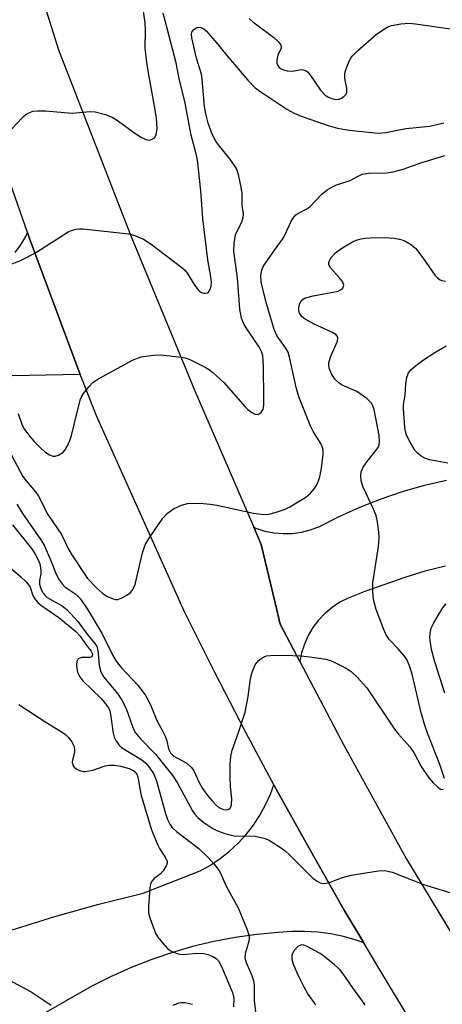
# Model space of a CAD drawing. Units: inches. Extents: x 1255762 to 1261762, y 489455 to 493455.
# Drawn here: x 1256466 to 1256559, y 490163 to 490379 of the extents above; entities that cross this region are included whole.
import ezdxf

# ---------------------------------------------------------------- set-up
doc = ezdxf.new("R2010")
doc.units = ezdxf.units.IN
doc.header["$MEASUREMENT"] = 0
for name, color, linetype in [('TRANS-Driveway', 251, 'Continuous'), ('TRANS-Road', 130, 'Continuous'), ('Undefined', 1, 'Continuous')]:
    doc.layers.add(name, color=color, linetype=linetype)

msp = doc.modelspace()

# ---------------------------------------------------------------- linework, layer by layer
at = {"layer": 'TRANS-Driveway'}
for points in [[(1256464.92, 490327.95), (1256466.16, 490329.66), (1256467.23, 490331.48), (1256467.62, 490332.33), (1256468.07, 490331.05), (1256479.19, 490301.17), (1256460.43, 490300.82)], [(1256463.99, 490179.2), (1256473.57, 490182.18), (1256483.23, 490184.89), (1256492.97, 490187.34), (1256505.48, 490192.22), (1256507.74, 490193.49), (1256509.89, 490194.93), (1256511.92, 490196.53), (1256513.82, 490198.3), (1256515.57, 490200.21), (1256517.16, 490202.25), (1256518.59, 490204.41), (1256519.84, 490206.68), (1256520.9, 490209.04), (1256521.66, 490211.13), (1256522.54, 490209.49), (1256529.73, 490196.5), (1256537.1, 490183.61), (1256541.37, 490176.38), (1256539.7, 490176.98), (1256536.94, 490177.77), (1256534.12, 490178.36), (1256531.27, 490178.75), (1256528.4, 490178.93), (1256525.53, 490178.92), (1256522.66, 490178.69), (1256517.89, 490178.25), (1256513.15, 490177.59), (1256508.45, 490176.69), (1256503.79, 490175.58), (1256499.19, 490174.25), (1256494.66, 490172.7), (1256490.21, 490170.94), (1256485.84, 490168.97), (1256481.58, 490166.8), (1256451.89, 490149.82)]]:
    msp.add_lwpolyline(points, dxfattribs=at)
at = {"layer": 'TRANS-Road'}
for points in [[(1256560.28, 490145.57), (1256552.38, 490158.14), (1256544.65, 490170.82), (1256541.37, 490176.38), (1256537.1, 490183.61), (1256529.73, 490196.5), (1256522.54, 490209.49), (1256521.66, 490211.13), (1256515.53, 490222.57), (1256508.7, 490235.76), (1256502.06, 490249.04), (1256482.73, 490292.09), (1256479.64, 490299.96), (1256479.19, 490301.17), (1256468.07, 490331.05), (1256467.62, 490332.33), (1256456.19, 490364.82), (1256451.24, 490378.98), (1256439.81, 490418.71)], [(1256468.94, 490390.02), (1256474.41, 490372.45), (1256490.3, 490331.64), (1256504.3, 490297.61), (1256517.25, 490267.62), (1256518.89, 490263.84), (1256521.86, 490251.32), (1256521.93, 490251.02), (1256523.05, 490246.33), (1256527.33, 490238.19), (1256537, 490219.82), (1256550.66, 490194.96), (1256561.21, 490177.51)], [(1256559.29, 490259.13), (1256554.81, 490257.97), (1256550.37, 490256.62), (1256546.01, 490255.07), (1256541.94, 490253.68), (1256537.95, 490252.09), (1256536.14, 490251.16), (1256534.43, 490250.03), (1256532.98, 490248.81), (1256532.87, 490248.72), (1256531.46, 490247.24), (1256530.23, 490245.62), (1256529.18, 490243.86), (1256528.34, 490242), (1256527.71, 490240.06), (1256527.33, 490238.19), (1256523.05, 490246.33), (1256521.93, 490251.02), (1256521.86, 490251.32), (1256518.89, 490263.84), (1256517.25, 490267.62), (1256517.72, 490267.42), (1256519.65, 490266.81), (1256521.64, 490266.41), (1256523.66, 490266.24), (1256525.68, 490266.29), (1256527.68, 490266.56), (1256529.65, 490267.05), (1256531.54, 490267.75), (1256535.99, 490270.01), (1256540.54, 490272.05), (1256545.18, 490273.87), (1256549.9, 490275.48), (1256554.7, 490276.85), (1256559.55, 490278)]]:
    msp.add_lwpolyline(points, dxfattribs=at)
at = {"layer": 'Undefined'}
for points, elevation in [([(1256464.19, 490355.13), (1256466.33, 490357.44), (1256466.86, 490357.93), (1256467.47, 490358.35), (1256468.8, 490358.94), (1256469.89, 490359.08), (1256471.55, 490359.02), (1256477.43, 490358.54), (1256481.33, 490358.89), (1256482.44, 490358.85), (1256484.72, 490358.25), (1256486.34, 490357.57), (1256487.57, 490356.75), (1256491.13, 490354.11), (1256492.62, 490353.22), (1256493.63, 490352.74), (1256494.37, 490352.6), (1256494.83, 490352.72), (1256495.45, 490353.15), (1256495.85, 490353.79), (1256496.02, 490355.15), (1256495.91, 490357.46), (1256495.64, 490359.3), (1256494.12, 490367.35), (1256493.77, 490369.64), (1256493.43, 490372.91), (1256493.49, 490376.6), (1256493.4, 490378.37), (1256492.78, 490383.07)], 314), ([(1256460.46, 490324.08), (1256465.92, 490326.13), (1256467.5, 490326.9), (1256469.54, 490328.05), (1256476.5, 490332.47), (1256477.24, 490332.78), (1256478.26, 490333.08), (1256479, 490333.16), (1256479.82, 490333.14), (1256489.78, 490332.05), (1256491.18, 490331.68), (1256493.03, 490330.89), (1256494.74, 490329.77), (1256501.45, 490324.68), (1256502.04, 490324.12), (1256502.68, 490323.35), (1256504.17, 490320.91), (1256504.97, 490319.8), (1256505.35, 490319.43), (1256505.77, 490319.17), (1256506.23, 490319.02), (1256506.69, 490318.99), (1256507.11, 490319.1), (1256507.28, 490319.23), (1256507.68, 490319.82), (1256507.91, 490320.57), (1256507.95, 490321.44), (1256507.81, 490322.63), (1256507.15, 490326.35), (1256506.09, 490335.38), (1256505.61, 490341.5), (1256504.89, 490348.27), (1256504.61, 490349.6), (1256503.54, 490353.67), (1256502.17, 490360.7), (1256500.86, 490366.11), (1256500.24, 490369.6), (1256497.4, 490380.51)], 316), ([(1256465.52, 490292.6), (1256466.44, 490290.03), (1256466.96, 490289.07), (1256468.15, 490287.52), (1256469.06, 490286.45), (1256470.53, 490284.97), (1256471.43, 490284.19), (1256472.4, 490283.56), (1256473.16, 490283.26), (1256473.66, 490283.24), (1256474.4, 490283.49), (1256475.32, 490284.06), (1256475.9, 490284.65), (1256476.32, 490285.37), (1256476.89, 490286.69), (1256477.27, 490287.78), (1256478.47, 490292.92), (1256479.25, 490295.75), (1256479.47, 490296.28), (1256479.91, 490297), (1256481.15, 490298.56), (1256481.93, 490299.38), (1256482.87, 490300.04), (1256490.64, 490304.28), (1256491.7, 490304.77), (1256492.54, 490305.02), (1256495.16, 490305.43), (1256496.88, 490305.5), (1256501.39, 490304.99), (1256502.38, 490304.77), (1256503.2, 490304.47), (1256506.6, 490302.78), (1256507.34, 490302.32), (1256508.27, 490301.59), (1256510.65, 490299.38), (1256515.33, 490294.08), (1256515.95, 490293.45), (1256516.81, 490292.79), (1256517.47, 490292.44), (1256518.12, 490292.39), (1256518.53, 490292.58), (1256518.9, 490292.89), (1256519.27, 490293.49), (1256519.45, 490294.42), (1256519.48, 490295.9), (1256519.41, 490302.96), (1256519.24, 490305.32), (1256518.97, 490306.19), (1256518.47, 490307.12), (1256515.28, 490311.83), (1256514.81, 490312.79), (1256514.56, 490313.57), (1256514.22, 490315.53), (1256513.68, 490322.31), (1256512.89, 490328.22), (1256512.92, 490329.9), (1256513.26, 490331.82), (1256513.58, 490332.6), (1256514.65, 490334.62), (1256514.94, 490335.64), (1256514.97, 490336.43), (1256514.71, 490338.3), (1256514.67, 490340.89), (1256514.5, 490342.3), (1256513.91, 490345.08), (1256513.44, 490346.39), (1256512.01, 490348.49), (1256509.73, 490351.26), (1256508.91, 490352.38), (1256508.12, 490353.95), (1256507.26, 490356.33), (1256506.74, 490358.35), (1256506.43, 490360), (1256505.94, 490366.01), (1256505.79, 490367.12), (1256504.67, 490370.6), (1256503.62, 490375.07), (1256503.6, 490375.91), (1256503.73, 490376.43), (1256504, 490376.84), (1256504.61, 490377.27), (1256505.07, 490377.42), (1256505.71, 490377.36), (1256506.26, 490377.04), (1256506.85, 490376.51), (1256509.16, 490373.89), (1256511.32, 490371.19), (1256515.96, 490365.75), (1256517.56, 490364.09), (1256519.01, 490363.04), (1256524.52, 490359.41), (1256526.08, 490358.56), (1256527.66, 490357.88), (1256533.59, 490355.86), (1256535.59, 490355.27), (1256538.16, 490354.82), (1256544.57, 490354.12), (1256546.23, 490354.26), (1256550.63, 490355.2), (1256555.88, 490355.65), (1256558.92, 490356.39)], 318), ([(1256516.2, 490379.28), (1256517.03, 490378.58), (1256521.66, 490375.14), (1256522.67, 490374.19), (1256523.14, 490373.59), (1256523.29, 490373.16), (1256523.28, 490372.81), (1256522.53, 490371.25), (1256522.27, 490370.26), (1256522.29, 490369.52), (1256522.5, 490368.97), (1256522.83, 490368.58), (1256523.26, 490368.26), (1256523.75, 490368.03), (1256524.54, 490367.82), (1256525.65, 490367.78), (1256527.81, 490368.1), (1256528.56, 490367.91), (1256529, 490367.61), (1256529.56, 490366.99), (1256531.92, 490363.6), (1256532.9, 490362.52), (1256533.64, 490362.03), (1256534.37, 490361.72), (1256535.16, 490361.54), (1256535.99, 490361.58), (1256536.48, 490361.79), (1256537.11, 490362.27), (1256537.44, 490362.66), (1256537.63, 490363.07), (1256537.66, 490363.99), (1256537.22, 490366.17), (1256537.2, 490367.24), (1256537.41, 490368.04), (1256537.82, 490369.08), (1256538.42, 490370.36), (1256538.86, 490371.07), (1256540.07, 490372.32), (1256544.07, 490375.77), (1256545.95, 490377.04), (1256546.69, 490377.45), (1256547.47, 490377.77), (1256549.48, 490378.17), (1256551.24, 490378.29), (1256552.71, 490378.14), (1256562.42, 490376.78)], 316), ([(1256463.49, 490284.59), (1256466.6, 490278.76), (1256467.29, 490277.84), (1256469.36, 490275.41), (1256470.02, 490274.47), (1256472.05, 490270.45), (1256475.04, 490266.08), (1256476.56, 490262.83), (1256477.3, 490261.57), (1256480.79, 490256.42), (1256482.75, 490254.31), (1256484.22, 490253.04), (1256485.14, 490252.44), (1256486.38, 490251.91), (1256486.88, 490251.8), (1256487.39, 490251.81), (1256488.16, 490252.06), (1256489.42, 490252.72), (1256490.1, 490253.21), (1256490.64, 490253.84), (1256491.23, 490255.09), (1256492.85, 490262.02), (1256493.17, 490263.13), (1256493.5, 490263.93), (1256494.43, 490265.45), (1256497.31, 490269.66), (1256498.28, 490270.7), (1256499.62, 490271.67), (1256501.39, 490272.47), (1256502.69, 490272.86), (1256503.85, 490272.94), (1256506.19, 490272.85), (1256507.66, 490272.73), (1256509.12, 490272.49), (1256517.22, 490270.73), (1256519.46, 490270.46), (1256520.58, 490270.49), (1256521.97, 490270.84), (1256524.16, 490271.6), (1256525.19, 490272.12), (1256527.18, 490273.33), (1256528.63, 490274.27), (1256529.69, 490275.12), (1256530.55, 490276.16), (1256531.12, 490277.08), (1256531.63, 490278.41), (1256532.02, 490280.09), (1256532.45, 490283.56), (1256532.47, 490284.41), (1256532.41, 490284.95), (1256531.97, 490286), (1256530.27, 490288.68), (1256529.74, 490289.66), (1256527.12, 490296.28), (1256526.52, 490298.34), (1256525.19, 490304.66), (1256524.77, 490306.07), (1256524.29, 490306.93), (1256522.41, 490309.61), (1256521.7, 490311.04), (1256520.03, 490316.76), (1256519.29, 490319.58), (1256518.9, 490321.52), (1256518.83, 490322.94), (1256518.99, 490324.07), (1256519.34, 490324.84), (1256521.64, 490328.27), (1256523.55, 490330.86), (1256524.11, 490331.88), (1256525.45, 490334.82), (1256526, 490335.72), (1256526.45, 490336.18), (1256526.88, 490336.48), (1256528.86, 490337.52), (1256529.53, 490337.99), (1256532.19, 490340.76), (1256533.35, 490341.68), (1256534.34, 490342.32), (1256535.39, 490342.78), (1256538.38, 490343.75), (1256540.26, 490344.8), (1256541.01, 490345.13), (1256542.41, 490345.33), (1256546.46, 490345.42), (1256547.85, 490345.67), (1256550.04, 490346.26), (1256553.71, 490347.58), (1256559.19, 490349.24)], 320), ([(1256559.07, 490212.52), (1256558.07, 490215.57), (1256555.35, 490222.46), (1256554.61, 490224.64), (1256553.98, 490226.92), (1256551.97, 490235.36), (1256551.4, 490237.23), (1256550.81, 490238.6), (1256550.34, 490239.33), (1256549, 490240.9), (1256547.02, 490242.93), (1256546.28, 490244.01), (1256545.69, 490245.37), (1256544.12, 490249.57), (1256543.51, 490251.75), (1256543.36, 490253.44), (1256543.38, 490255.45), (1256544.6, 490263.43), (1256544.75, 490265.17), (1256544.68, 490266.59), (1256544.37, 490268.84), (1256544.08, 490270.21), (1256543.53, 490271.58), (1256541.22, 490276.42), (1256540.83, 490277.85), (1256540.7, 490279.01), (1256540.8, 490279.82), (1256541.22, 490280.82), (1256541.87, 490281.76), (1256544.05, 490284.46), (1256544.51, 490285.16), (1256544.76, 490285.81), (1256544.85, 490286.64), (1256544.77, 490287.77), (1256543.66, 490293.51), (1256543.38, 490294.28), (1256543.01, 490294.92), (1256542.07, 490295.9), (1256539.89, 490297.42), (1256536.67, 490298.86), (1256535.96, 490299.25), (1256535.02, 490300.15), (1256534.28, 490301.3), (1256533.81, 490302.54), (1256533.7, 490303.3), (1256533.74, 490303.82), (1256534.18, 490305.19), (1256535.64, 490308.52), (1256535.7, 490309.21), (1256535.54, 490309.58), (1256535.22, 490309.92), (1256534.53, 490310.36), (1256530.52, 490312.21), (1256528.52, 490313.3), (1256527.86, 490313.8), (1256527.55, 490314.16), (1256527.31, 490314.62), (1256527.15, 490315.15), (1256527.11, 490315.99), (1256527.32, 490316.76), (1256527.74, 490317.44), (1256528.37, 490317.89), (1256530.31, 490318.44), (1256535.75, 490319.49), (1256536.45, 490319.79), (1256536.77, 490320.13), (1256536.97, 490320.77), (1256536.77, 490321.42), (1256536.13, 490322.3), (1256533.99, 490324.65), (1256533.69, 490325.32), (1256533.71, 490325.76), (1256533.86, 490326.2), (1256534.22, 490326.85), (1256535.17, 490327.85), (1256536.59, 490328.9), (1256538.88, 490330.29), (1256539.68, 490330.63), (1256540.78, 490330.95), (1256541.63, 490331.12), (1256542.79, 490331.2), (1256546.03, 490331.21), (1256548.07, 490331.11), (1256549.19, 490330.91), (1256550.24, 490330.56), (1256551.66, 490329.79), (1256552.7, 490328.89), (1256554.32, 490326.81), (1256556.98, 490323), (1256557.54, 490322.38), (1256557.98, 490322.03), (1256558.48, 490321.78), (1256559.3, 490321.62)], 322), ([(1256559.84, 490281.73), (1256555.81, 490282.4), (1256554.89, 490282.73), (1256553.94, 490283.23), (1256553.14, 490283.87), (1256552.61, 490284.54), (1256551.55, 490286.28), (1256550.76, 490287.82), (1256550.53, 490288.65), (1256550.4, 490289.53), (1256550.08, 490293.69), (1256550.13, 490294.57), (1256550.48, 490296.6), (1256550.57, 490299.15), (1256550.84, 490300.58), (1256551.22, 490301.57), (1256551.7, 490302.18), (1256552.82, 490303.15), (1256554.27, 490304.21), (1256556.97, 490305.98), (1256559.47, 490307.49)], 324), ([(1256465.23, 490272.71), (1256466.54, 490270.68), (1256470.51, 490264.9), (1256471.26, 490263.67), (1256472.68, 490260.49), (1256473.9, 490257.34), (1256474.57, 490256.11), (1256475.24, 490255.19), (1256475.82, 490254.58), (1256478.23, 490252.96), (1256479.16, 490251.99), (1256480.82, 490249.5), (1256483.97, 490244.24), (1256486.31, 490239.5), (1256487.04, 490238.25), (1256488.23, 490236.75), (1256491.81, 490232.97), (1256493.41, 490230.84), (1256493.98, 490229.85), (1256494.73, 490228.31), (1256495.95, 490225.24), (1256497.29, 490222.84), (1256497.78, 490221.81), (1256498.18, 490220.74), (1256498.54, 490219), (1256498.97, 490218.11), (1256499.72, 490217.42), (1256502.54, 490215.82), (1256503.61, 490214.89), (1256504.08, 490214.16), (1256505.17, 490211.72), (1256505.97, 490210.32), (1256507.19, 490208.67), (1256508.09, 490207.59), (1256508.92, 490206.72), (1256509.6, 490206.15), (1256510.6, 490205.65), (1256511.33, 490205.61), (1256511.76, 490205.76), (1256512.04, 490205.98), (1256512.23, 490206.27), (1256512.38, 490206.72), (1256512.46, 490207.99), (1256512.17, 490210.74), (1256512.07, 490212.74), (1256512.06, 490215.67), (1256512.19, 490217.35), (1256512.53, 490218.72), (1256513.91, 490222.56), (1256515.32, 490227.03), (1256516, 490230.49), (1256516.56, 490234.45), (1256516.86, 490235.83), (1256517.54, 490237.45), (1256518.21, 490238.34), (1256518.85, 490238.82), (1256519.56, 490239.2), (1256520.06, 490239.39), (1256520.9, 490239.52), (1256524.08, 490239.56), (1256527.54, 490239.39), (1256529.57, 490239.18), (1256533.03, 490238.66), (1256534.15, 490238.36), (1256535.19, 490237.9), (1256537.48, 490236.72), (1256538.61, 490236), (1256539.95, 490234.73), (1256542.04, 490232.39), (1256548.13, 490223.33), (1256549.01, 490222.24), (1256551.5, 490219.46), (1256552.4, 490218.08), (1256553.98, 490215.13), (1256555.67, 490212.62), (1256556.6, 490211.54), (1256557.6, 490210.58), (1256558.22, 490210.17), (1256558.81, 490210.06)], 322), ([(1256464.29, 490268.19), (1256468.48, 490263), (1256469.23, 490261.85), (1256469.88, 490260.64), (1256470.28, 490259.62), (1256470.51, 490258.23), (1256470.5, 490257.39), (1256470.23, 490255.98), (1256470.22, 490255.16), (1256470.54, 490254.14), (1256471.06, 490253.16), (1256471.38, 490252.72), (1256471.95, 490252.2), (1256475.23, 490250.41), (1256476.34, 490249.53), (1256478.65, 490246.98), (1256480.88, 490243.9), (1256482.39, 490242.14), (1256482.78, 490241.44), (1256483, 490240.6), (1256483.2, 490239.14), (1256483.3, 490237.27), (1256483.67, 490235.87), (1256484.38, 490234.74), (1256487.34, 490231.18), (1256488.32, 490229.7), (1256489.25, 490227.85), (1256490.63, 490223.91), (1256491.25, 490222.61), (1256492.29, 490221.27), (1256495.72, 490217.85), (1256499.51, 490213.08), (1256500.44, 490211.61), (1256503.78, 490205.39), (1256504.21, 490204.74), (1256504.95, 490203.93), (1256506.31, 490202.83), (1256508.26, 490201.51), (1256509.28, 490201), (1256510.89, 490200.44), (1256512.25, 490200.05), (1256513.34, 490199.86), (1256516.41, 490199.93), (1256517.54, 490199.84), (1256519.43, 490199.42), (1256520.46, 490199), (1256522.42, 490197.81), (1256524.06, 490196.67), (1256525.16, 490195.67), (1256530.21, 490190.6), (1256531.12, 490189.92), (1256531.84, 490189.61), (1256532.61, 490189.46), (1256533.14, 490189.48), (1256533.97, 490189.7), (1256536.74, 490190.74), (1256538.64, 490191.24), (1256544.63, 490192.25), (1256545.98, 490192.31), (1256547.58, 490191.89), (1256554.46, 490189.25), (1256562.15, 490186.85)], 324), ([(1256463.16, 490259.3), (1256466.04, 490256.86), (1256467.4, 490255.56), (1256468.18, 490254.5), (1256468.61, 490253.1), (1256468.92, 490252.4), (1256469.33, 490251.74), (1256469.86, 490251.14), (1256470.76, 490250.42), (1256474.51, 490247.84), (1256478.18, 490244.75), (1256479.14, 490243.76), (1256480.4, 490241.92), (1256481.58, 490240.47), (1256481.81, 490240), (1256481.87, 490239.65), (1256481.68, 490239.2), (1256481.36, 490239.04), (1256479.49, 490239.02), (1256479.07, 490238.93), (1256478.74, 490238.73), (1256478.46, 490238.15), (1256478.37, 490237.4), (1256478.4, 490236.61), (1256478.59, 490235.83), (1256479.1, 490234.83), (1256479.76, 490233.91), (1256483.8, 490229.95), (1256484.74, 490228.89), (1256485.35, 490228.01), (1256485.64, 490227.35), (1256485.84, 490226.56), (1256486.39, 490222.43), (1256486.63, 490221.58), (1256486.99, 490220.8), (1256487.63, 490219.87), (1256488.25, 490219.26), (1256492.69, 490216.55), (1256493.58, 490215.85), (1256494.31, 490215), (1256495.23, 490213.55), (1256495.82, 490212.2), (1256497.89, 490204.81), (1256498.33, 490203.47), (1256498.8, 490202.46), (1256499.28, 490201.81), (1256500.31, 490200.87), (1256505.18, 490197.1), (1256507.21, 490195.17), (1256508.58, 490193.69), (1256509.41, 490192.56), (1256509.84, 490191.83), (1256511.29, 490188.71), (1256513.81, 490184.07), (1256515.72, 490179.52), (1256516.22, 490177.91), (1256516.23, 490177.36), (1256516.14, 490176.8), (1256515.33, 490173.98), (1256515.31, 490173.15), (1256515.61, 490172.09), (1256516.83, 490169.22), (1256517.18, 490168.16), (1256517.3, 490167.06), (1256517.36, 490163.73), (1256517.6, 490161.28)], 326), ([(1256559.14, 490231.2), (1256556.96, 490238.06), (1256556.25, 490240.77), (1256555.87, 490243.35), (1256555.91, 490244.4), (1256556.16, 490245.45), (1256556.65, 490246.5), (1256557.96, 490248.81), (1256558.6, 490249.78), (1256559.47, 490250.84)], 324), ([(1256465.71, 490228.76), (1256471.59, 490224.85), (1256475.23, 490222.66), (1256475.91, 490222.16), (1256476.5, 490221.59), (1256477.35, 490220.53), (1256477.8, 490219.56), (1256477.89, 490219.01), (1256477.88, 490218.16), (1256477.45, 490216.5), (1256477.41, 490215.99), (1256477.59, 490215.29), (1256477.89, 490214.92), (1256478.3, 490214.61), (1256479.01, 490214.25), (1256479.79, 490214.02), (1256480.32, 490214), (1256481.95, 490214.29), (1256484.63, 490215.27), (1256485.5, 490215.42), (1256486.67, 490215.44), (1256488.02, 490215.21), (1256489.93, 490214.65), (1256490.92, 490214.2), (1256491.4, 490213.78), (1256491.67, 490213.3), (1256491.82, 490212.78), (1256492.21, 490210.28), (1256492.55, 490208.74), (1256494.81, 490201.2), (1256496.16, 490197.87), (1256496.58, 490197.1), (1256497.84, 490195.25), (1256498.21, 490194.3), (1256498.21, 490193.82), (1256498.06, 490193.34), (1256497.37, 490192.19), (1256496.8, 490191.58), (1256495.39, 490190.55), (1256494.87, 490189.96), (1256494.61, 490189.28), (1256494.47, 490188.47), (1256494.15, 490184.42), (1256494.17, 490182.99), (1256494.44, 490181.88), (1256495.22, 490179.71), (1256495.79, 490178.39), (1256496.23, 490177.66), (1256497.3, 490176.31), (1256498.27, 490175.24), (1256498.91, 490174.7), (1256499.64, 490174.33), (1256500.69, 490173.99), (1256501.77, 490173.82), (1256504.61, 490174.11), (1256506.3, 490174.09), (1256507.16, 490173.87), (1256508.25, 490173.42), (1256509, 490172.99), (1256509.51, 490172.48), (1256510.19, 490171.24), (1256512.61, 490165.5), (1256512.84, 490164.24), (1256512.8, 490162.39)], 328), ([(1256541.69, 490162.82), (1256538.96, 490166.54), (1256537.03, 490169.39), (1256536.18, 490170.46), (1256534.96, 490171.59), (1256532.59, 490173.52), (1256531.81, 490174.07), (1256528.98, 490175.61), (1256528.26, 490175.89), (1256527.79, 490175.94), (1256527.37, 490175.86), (1256526.94, 490175.62), (1256526.05, 490174.65), (1256525.6, 490173.74), (1256525.56, 490172.82), (1256525.91, 490171.72), (1256527, 490169.27), (1256528.14, 490166.89), (1256529.14, 490165.11), (1256530.78, 490162.77)], 324), ([(1256463.36, 490168.35), (1256468.38, 490165.68), (1256472.81, 490162.73)], 330), ([(1256499.53, 490162.71), (1256500.78, 490163.23), (1256501.28, 490163.33), (1256502.12, 490163.3), (1256503.79, 490162.92)], 330)]:
    msp.add_lwpolyline(points, dxfattribs=dict(at, elevation=elevation))

doc.saveas('drawing.dxf')
